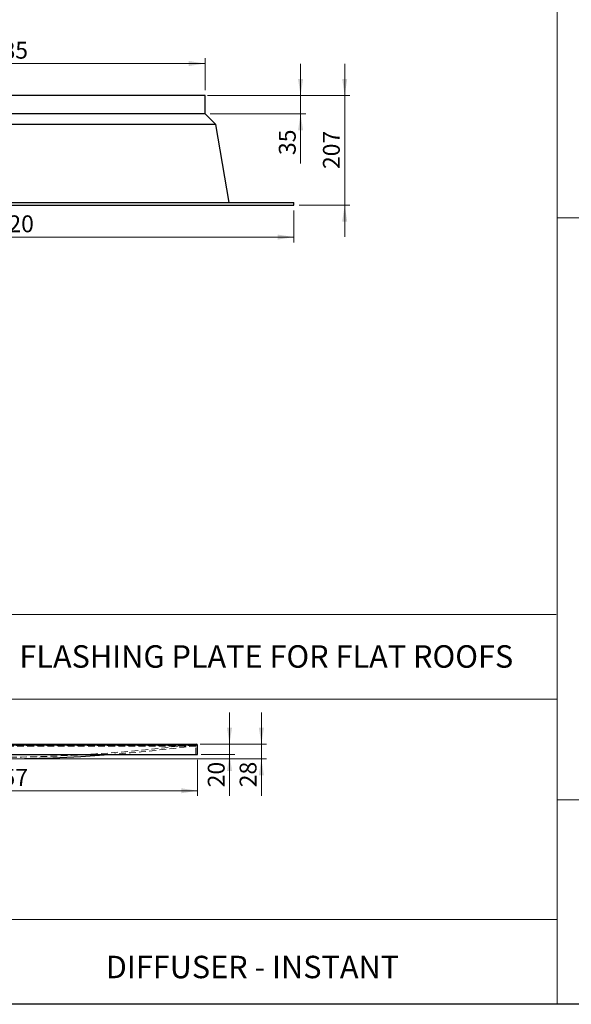
# Model space of a CAD drawing. Units: millimetres. Extents: x 10 to 593, y 4 to 411.
# Drawn here: x 119 to 223, y 10 to 196 of the extents above; entities that cross this region are included whole.
import ezdxf

# ---------------------------------------------------------------- set-up
doc = ezdxf.new("R2010")
doc.units = ezdxf.units.MM
doc.linetypes.add('HIDDEN', pattern=[1.905, 1.27, -0.635])
doc.styles.add('SLDTEXTSTYLE0', font='ARIALBD.TTF', dxfattribs={"width": 0.948})
doc.styles.add('SLDTEXTSTYLE2', font='ARIAL.TTF', dxfattribs={"width": 0.948})
doc.dimstyles.new('SLDDIMSTYLE0', dxfattribs={"dimtxt": 3.081982, "dimasz": 3.081982, "dimexe": 0, "dimexo": 0.0625, "dimgap": 0.770496, "dimtad": 1, "dimlfac": 10, "dimrnd": 1e-09, "dimzin": 12, "dimdsep": 46, "dimtxsty": 'SLDTEXTSTYLE2', "dimsah": 1, "dimcen": 0.09, "dimadec": 0, "dimazin": 3, "dimtfac": 1, "dimtofl": 0, "dimtmove": 0, "dimatfit": 3, "dimfxl": 1, "dimfrac": 2, "dimtolj": 1, "dimtzin": 12, "dimarcsym": 0})
doc.dimstyles.new('SLDDIMSTYLE1', dxfattribs={"dimtxt": 3.081982, "dimasz": 3.081982, "dimexe": 0, "dimexo": 0.0625, "dimgap": 0.770496, "dimtad": 1, "dimdec": 1, "dimlfac": 10, "dimrnd": 1e-09, "dimzin": 12, "dimdsep": 46, "dimtxsty": 'SLDTEXTSTYLE2', "dimsah": 1, "dimcen": 0.09, "dimadec": 0, "dimazin": 3, "dimtfac": 1, "dimtmove": 0, "dimatfit": 0, "dimfxl": 1, "dimfrac": 2, "dimtolj": 1, "dimtzin": 12, "dimarcsym": 0})
doc.dimstyles.new('SLDDIMSTYLE2', dxfattribs={"dimtxt": 3.081982, "dimasz": 3.081982, "dimexe": 0, "dimexo": 0.0625, "dimgap": 0.770496, "dimtad": 1, "dimlfac": 10, "dimrnd": 1e-09, "dimzin": 12, "dimdsep": 46, "dimtxsty": 'SLDTEXTSTYLE2', "dimsah": 1, "dimcen": 0.09, "dimadec": 0, "dimazin": 3, "dimtfac": 1, "dimtmove": 0, "dimatfit": 0, "dimfxl": 1, "dimfrac": 2, "dimtolj": 1, "dimtzin": 12, "dimarcsym": 0})
doc.dimstyles.new('SLDDIMSTYLE3', dxfattribs={"dimtxt": 3.081982, "dimasz": 3.081982, "dimexe": 0, "dimexo": 0.0625, "dimgap": 0.770496, "dimtad": 1, "dimdec": 0, "dimlfac": 10, "dimrnd": 1e-09, "dimzin": 12, "dimdsep": 46, "dimtxsty": 'SLDTEXTSTYLE2', "dimsah": 1, "dimcen": 0.09, "dimadec": 0, "dimazin": 3, "dimtfac": 1, "dimtmove": 0, "dimatfit": 0, "dimfxl": 1, "dimfrac": 2, "dimtolj": 1, "dimtzin": 12, "dimarcsym": 0})

# ---------------------------------------------------------------- blocks, each defined once
blk = doc.blocks.new('*D2')
at = {"color": 7, "linetype": 'Continuous', "lineweight": 0, "true_color": 0xffffff}
for p, q in [((76.59, 56.05), (76.59, 49.25)), ((152.29, 56.05), (152.29, 49.25)), ((76.59, 50.24), (152.29, 50.24))]:
    blk.add_line(p, q, dxfattribs=at)
for points in [[(76.59, 50.24), (79.67, 49.76), (79.67, 50.71)], [(152.29, 50.24), (149.21, 50.71), (149.21, 49.76)]]:
    blk.add_solid(points, dxfattribs=at)
at = {"color": 7, "linetype": 'Continuous', "lineweight": 0, "true_color": 0xffffff, "char_height": 3.175, "attachment_point": 1, "style": 'SLDTEXTSTYLE2'}
for s, insert in [('%%c', (108.67, 54.33)), ('757', (113.16, 54.33))]:
    blk.add_mtext(s, dxfattribs=dict(at, insert=insert))
blk = doc.blocks.new('*D3')
at = {"color": 7, "linetype": 'Continuous', "lineweight": 0, "true_color": 0xffffff}
for p, q in [((164.3, 59.04), (164.3, 64.96)), ((152.77, 59.04), (165.29, 59.04)), ((164.3, 59.04), (164.3, 56.24)), ((115.43, 56.24), (165.29, 56.24)), ((164.3, 56.24), (164.3, 49.3))]:
    blk.add_line(p, q, dxfattribs=at)
for points in [[(164.3, 59.04), (164.78, 62.12), (163.83, 62.12)], [(164.3, 56.24), (163.83, 53.16), (164.78, 53.16)]]:
    blk.add_solid(points, dxfattribs=at)
at = {"color": 7, "linetype": 'Continuous', "lineweight": 0, "true_color": 0xffffff, "insert": (160.21, 50.89), "char_height": 3.175, "attachment_point": 1, "rotation": 90, "style": 'SLDTEXTSTYLE2'}
blk.add_mtext('28', dxfattribs=at)
blk = doc.blocks.new('*D4')
at = {"color": 7, "linetype": 'Continuous', "lineweight": 0, "true_color": 0xffffff}
for p, q in [((158.3, 59.04), (158.3, 64.96)), ((152.77, 59.04), (159.29, 59.04)), ((158.3, 59.04), (158.3, 57.04)), ((152.98, 57.04), (159.29, 57.04)), ((158.3, 57.04), (158.3, 49.3))]:
    blk.add_line(p, q, dxfattribs=at)
for points in [[(158.3, 59.04), (158.78, 62.12), (157.83, 62.12)], [(158.3, 57.04), (157.83, 53.96), (158.78, 53.96)]]:
    blk.add_solid(points, dxfattribs=at)
at = {"color": 7, "linetype": 'Continuous', "lineweight": 0, "true_color": 0xffffff, "insert": (154.21, 50.88), "char_height": 3.175, "attachment_point": 1, "rotation": 90, "style": 'SLDTEXTSTYLE2'}
blk.add_mtext('20', dxfattribs=at)
blk = doc.blocks.new('*D9')
at = {"color": 7, "linetype": 'Continuous', "lineweight": 0, "true_color": 0xffffff}
for p, q in [((179.99, 181.25), (179.99, 187.18)), ((154.18, 181.25), (180.98, 181.25)), ((179.99, 181.25), (179.99, 160.55)), ((171.43, 160.55), (180.98, 160.55)), ((179.99, 160.55), (179.99, 154.62))]:
    blk.add_line(p, q, dxfattribs=at)
for points in [[(179.99, 181.25), (180.46, 184.33), (179.51, 184.33)], [(179.99, 160.55), (179.51, 157.47), (180.46, 157.47)]]:
    blk.add_solid(points, dxfattribs=at)
at = {"color": 7, "linetype": 'Continuous', "lineweight": 0, "true_color": 0xffffff, "insert": (175.89, 167.37), "char_height": 3.175, "attachment_point": 1, "rotation": 90, "style": 'SLDTEXTSTYLE2'}
blk.add_mtext('207', dxfattribs=at)
blk = doc.blocks.new('SW_SYMBOL_MOD_BOX')
at = {"color": 0, "linetype": 'Continuous', "lineweight": 0}
for p, q in [((200, 200), (200, 800)), ((200, 800), (800, 800)), ((800, 800), (800, 200)), ((200, 200), (800, 200))]:
    blk.add_line(p, q, dxfattribs=at)
blk = doc.blocks.new('*D10')
at = {"color": 7, "linetype": 'Continuous', "lineweight": 0, "true_color": 0xffffff}
for p, q in [((58.44, 159.56), (58.44, 153.56)), ((170.44, 159.56), (170.44, 153.56)), ((58.44, 154.55), (170.44, 154.55))]:
    blk.add_line(p, q, dxfattribs=at)
for points in [[(58.44, 154.55), (61.52, 154.08), (61.52, 155.03)], [(170.44, 154.55), (167.36, 155.03), (167.36, 154.08)]]:
    blk.add_solid(points, dxfattribs=at)
at = {"color": 7, "linetype": 'Continuous', "lineweight": 0, "true_color": 0xffffff, "xscale": 0.004092790073775989, "yscale": 0.004092790073775989, "zscale": 0.004092790073775989}
blk.add_blockref('SW_SYMBOL_MOD_BOX', (107.61, 155.01), dxfattribs=at)
at = {"color": 7, "linetype": 'Continuous', "lineweight": 0, "true_color": 0xffffff, "insert": (111.86, 158.64), "char_height": 3.175, "attachment_point": 1, "style": 'SLDTEXTSTYLE2'}
blk.add_mtext('1120', dxfattribs=at)
blk = doc.blocks.new('*D12')
at = {"color": 7, "linetype": 'Continuous', "lineweight": 0, "true_color": 0xffffff}
for p, q in [((75.19, 182.24), (75.19, 188.24)), ((153.69, 182.24), (153.69, 188.24)), ((153.69, 187.25), (75.19, 187.25))]:
    blk.add_line(p, q, dxfattribs=at)
for points in [[(75.19, 187.25), (78.27, 186.78), (78.27, 187.73)], [(153.69, 187.25), (150.61, 187.73), (150.61, 186.78)]]:
    blk.add_solid(points, dxfattribs=at)
at = {"color": 7, "linetype": 'Continuous', "lineweight": 0, "true_color": 0xffffff, "char_height": 3.175, "attachment_point": 1, "style": 'SLDTEXTSTYLE2'}
for s, insert in [('%%c', (108.67, 191.34)), ('785', (113.16, 191.34))]:
    blk.add_mtext(s, dxfattribs=dict(at, insert=insert))
blk = doc.blocks.new('*D13')
at = {"color": 7, "linetype": 'Continuous', "lineweight": 0, "true_color": 0xffffff}
for p, q in [((171.68, 181.25), (171.68, 187.18)), ((154.68, 181.25), (172.67, 181.25)), ((171.68, 177.75), (171.68, 181.25)), ((154.68, 177.75), (172.67, 177.75)), ((171.68, 177.75), (171.68, 168.43))]:
    blk.add_line(p, q, dxfattribs=at)
for points in [[(171.68, 181.25), (172.16, 184.33), (171.21, 184.33)], [(171.68, 177.75), (171.21, 174.67), (172.16, 174.67)]]:
    blk.add_solid(points, dxfattribs=at)
at = {"color": 7, "linetype": 'Continuous', "lineweight": 0, "true_color": 0xffffff, "insert": (167.59, 170.01), "char_height": 3.175, "attachment_point": 1, "rotation": 90, "style": 'SLDTEXTSTYLE2'}
blk.add_mtext('35', dxfattribs=at)

msp = doc.modelspace()

# ---------------------------------------------------------------- linework, layer by layer
at = {"color": 7, "linetype": 'Continuous', "lineweight": 0}
for p, q in [((220, 67.46943), (220, 410)), ((220, 158.149699), (430, 158.149699)), ((219.793229, 83.46943), (115, 83.46943)), ((10, 67.46943), (220, 67.46943)), ((220, 67.46943), (220, 29.593394)), ((152.289548, 58.838895), (76.589545, 58.838895)), ((220, 26), (115.206771, 26))]:
    msp.add_line(p, q, dxfattribs=at)
at = {"color": 7, "linetype": 'Continuous', "lineweight": 30}
for p, q in [((153.689548, 181.251147), (75.189545, 181.251147)), ((153.689548, 177.751146), (153.689548, 181.251147)), ((153.689548, 177.751146), (75.189545, 177.751146)), ((155.739545, 175.751147), (153.689548, 177.751146)), ((155.739545, 175.751147), (73.139548, 175.751147)), ((158.239546, 161.051147), (155.739545, 175.751147)), ((58.439546, 161.051147), (170.439547, 161.051147)), ((58.439546, 160.551147), (170.439547, 160.551147)), ((170.439547, 160.551147), (170.439547, 161.051147)), ((76.789546, 59.038895), (152.089548, 59.038895)), ((152.289548, 57.038895), (152.289548, 58.838895)), ((114.439547, 57.038895), (152.289548, 57.038895)), ((584.545117, 10), (10, 10))]:
    msp.add_line(p, q, dxfattribs=at)
at = {"color": 7, "linetype": 'HIDDEN', "lineweight": 0}
for p, q in [((151.988443, 58.638895), (76.89065, 58.638895)), ((151.889547, 58.738895), (76.989546, 58.738895)), ((151.801896, 58.738005), (77.077198, 58.738005)), ((77.103904, 59.037113), (151.77519, 59.037113)), ((114.439547, 58.838895), (152.289548, 58.838895)), ((151.989546, 57.038895), (151.989546, 58.638895))]:
    msp.add_line(p, q, dxfattribs=at)
at = {"color": 7, "linetype": 'Continuous', "lineweight": 0, "true_color": 0xffffff}
for p, q in [((220, 48.531412), (429.895847, 48.531412)), ((220, 29.593394), (220, 10.073439))]:
    msp.add_line(p, q, dxfattribs=at)
at = {"color": 7, "linetype": 'HIDDEN', "lineweight": 0}
for centre, radius, start, end in [((114.439547, 336.793395), 280.2545, 262.34404153, 277.65595847), ((114.439547, 336.793395), 280.5545, 274.3279004, 277.65322602), ((151.802931, 58.838895), 0.2, 90, 97.65595847), ((151.816311, 58.638895), 0.1, 90, 97.65322602), ((151.889547, 58.638895), 0.1, 0, 90)]:
    msp.add_arc(centre, radius, start, end, dxfattribs=at)
at = {"color": 7, "linetype": 'Continuous', "lineweight": 30}
for centre, radius, start, end in [((152.089547, 58.838895), 0.2, 0, 90), ((114.439547, 336.793395), 280.5545, 265.6720996, 274.3279004)]:
    msp.add_arc(centre, radius, start, end, dxfattribs=at)

# ---------------------------------------------------------------- texts
at = {"color": 7, "linetype": 'Continuous', "lineweight": 0, "char_height": 4.23333333, "attachment_point": 1, "style": 'SLDTEXTSTYLE0'}
for s, insert in [('FLASHING PLATE FOR FLAT ROOFS', (118.74352, 77.651481)), ('DIFFUSER - INSTANT', (135.004672, 19.145534))]:
    msp.add_mtext(s, dxfattribs=dict(at, insert=insert))

# ---------------------------------------------------------------- dimensions: what is measured, and where the dimension line sits
at = {"color": 7, "linetype": 'Continuous', "lineweight": 0, "true_color": 0xffffff}
for base, p1, p2, text, picture, middle in [((75.189547, 187.251147), (153.689547, 181.251147), (75.189547, 181.251147), '%%c<>', '*D12', (114.439547, 187.251147)), ((170.439547, 154.551147), (58.439547, 160.551147), (170.439547, 160.551147), '{\\fGDT;o}<>', '*D10', (114.439547, 154.551147)), ((152.289547, 50.238895), (76.589547, 57.038895), (152.289547, 57.038895), '%%c<>', '*D2', (114.439547, 50.238895))]:
    dim = msp.add_linear_dim(base=base, p1=p1, p2=p2, text=text, dimstyle='SLDDIMSTYLE0', dxfattribs=at)
    dim.commit()
    dim.dimension.update_dxf_attribs({"geometry": picture, "text_midpoint": middle, "dimtype": 160})
for base, p1, p2, dimstyle, picture, middle in [((179.985794, 160.551147), (153.189547, 181.251147), (170.439547, 160.551147), 'SLDDIMSTYLE2', '*D9', (179.985794, 170.901147)), ((171.683742, 181.251147), (153.689547, 177.751147), (153.689547, 181.251147), 'SLDDIMSTYLE3', '*D13', (171.683742, 172.365434)), ((164.301597, 56.238895), (151.776286, 59.037113), (114.439547, 56.238895), 'SLDDIMSTYLE1', '*D3', (164.301597, 53.236697)), ((158.301597, 57.038895), (151.776286, 59.037113), (151.989547, 57.038895), 'SLDDIMSTYLE1', '*D4', (158.301597, 53.234995))]:
    dim = msp.add_linear_dim(base=base, p1=p1, p2=p2, angle=90, dimstyle=dimstyle, dxfattribs=at)
    dim.commit()
    dim.dimension.update_dxf_attribs({"geometry": picture, "text_midpoint": middle, "dimtype": 160})

doc.saveas('drawing.dxf')
